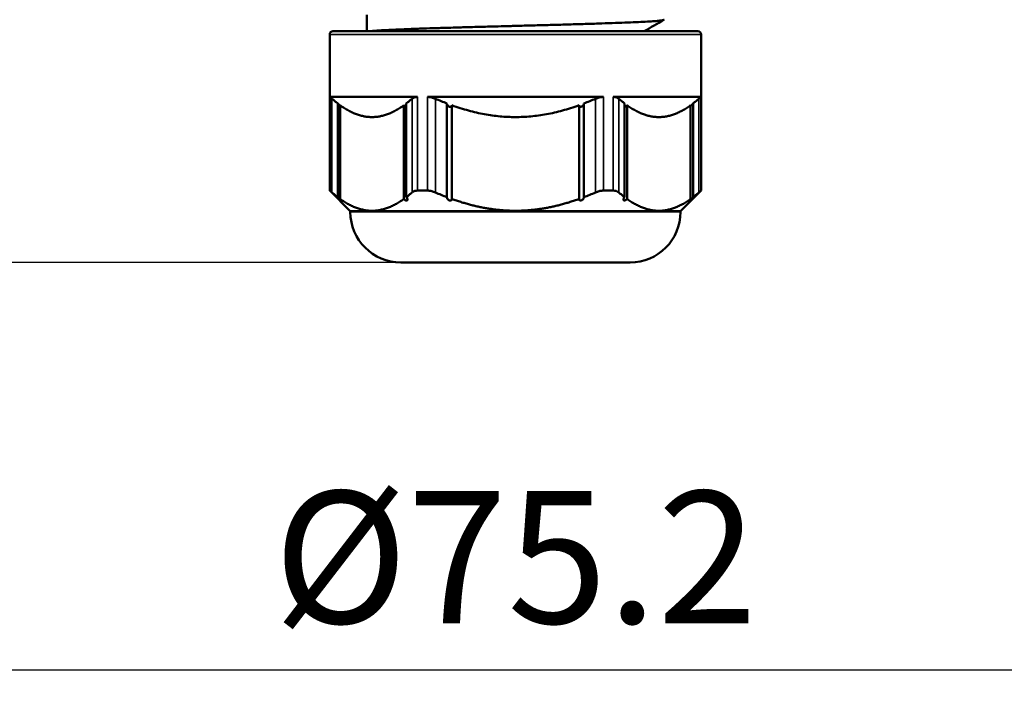
# Model space of a CAD drawing. Units: millimetres. Extents: x 161 to 512, y 80 to 397.
# Drawn here: x 211 to 271, y 280 to 320 of the extents above; entities that cross this region are included whole.
import ezdxf

# ---------------------------------------------------------------- set-up
doc = ezdxf.new("R2010")
doc.units = ezdxf.units.MM
for name, color, linetype, lineweight in [('AM_0 ( Kontur 0.5 )', 7, 'Continuous', 50), ('AM_5 ( Bemassung)', 3, 'Continuous', 25), ('Sichtbar schmal (ISO)', 7, 'Continuous', 35)]:
    doc.layers.add(name, color=color, linetype=linetype, lineweight=lineweight)
doc.styles.get("Standard").update_dxf_attribs({"font": 'arial.ttf'})
doc.dimstyles.new('AM_DIN$0', dxfattribs={"dimtxt": 3.5, "dimasz": 4, "dimexe": 0.5, "dimexo": 0, "dimgap": 1.5, "dimtad": 1, "dimdsep": 46, "dimtxsty": 'Standard', "dimcen": 0, "dimclrd": 256, "dimclre": 256, "dimclrt": 6, "dimadec": 0, "dimazin": 2, "dimtp": 0.1, "dimtm": 0.1, "dimtfac": 0.71, "dimtmove": 0, "dimatfit": 3, "dimfxl": 1, "dimlwd": -1, "dimlwe": -1, "dimarcsym": 0})

# ---------------------------------------------------------------- blocks, each defined once
blk = doc.blocks.new('*D4')
at = {"layer": 'AM_5 ( Bemassung)'}
for p, q in [((188.159, 355.436), (175.659, 355.436)), ((176.159, 351.436), (176.159, 309.186)), ((248.099, 305.186), (175.659, 305.186))]:
    blk.add_line(p, q, dxfattribs=at)
for points in [[(175.492, 351.436), (176.825, 351.436), (176.159, 355.436)], [(175.492, 309.186), (176.825, 309.186), (176.159, 305.186)]]:
    blk.add_solid(points, dxfattribs=at)
at = {"layer": 'Defpoints', "color": 0}
for p in [(188.159, 355.436), (176.159, 305.186), (248.099, 305.186)]:
    blk.add_point(p, dxfattribs=at)
at = {"layer": 'AM_5 ( Bemassung)', "color": 6, "insert": (170.574, 330.311), "char_height": 8, "attachment_point": 5, "rotation": 90}
blk.add_mtext('50', dxfattribs=at)
blk = doc.blocks.new('*D10')
at = {"layer": 'AM_5 ( Bemassung)'}
for p, q in [((203.559, 342.236), (203.559, 279.996)), ((278.759, 342.236), (278.759, 279.996)), ((274.759, 280.496), (207.559, 280.496))]:
    blk.add_line(p, q, dxfattribs=at)
for points in [[(207.559, 281.163), (207.559, 279.83), (203.559, 280.496)], [(274.759, 281.163), (274.759, 279.83), (278.759, 280.496)]]:
    blk.add_solid(points, dxfattribs=at)
at = {"layer": 'Defpoints', "color": 0}
for p in [(203.559, 342.236), (278.759, 342.236), (203.559, 280.496)]:
    blk.add_point(p, dxfattribs=at)
at = {"layer": 'AM_5 ( Bemassung)', "color": 6, "insert": (241.159, 286.305), "char_height": 8, "attachment_point": 5}
blk.add_mtext('%%C75.2', dxfattribs=at)

msp = doc.modelspace()

# ---------------------------------------------------------------- linework, layer by layer
at = {"layer": 'AM_0 ( Kontur 0.5 )'}
for p, q in [((232.159, 320.186), (232.159, 319.186)), ((230.109, 319.186), (252.209, 319.186)), ((229.909, 318.986), (229.909, 309.536)), ((252.409, 318.986), (252.409, 309.536)), ((235.237, 315.207), (229.914, 315.207)), ((246.482, 315.207), (235.835, 315.207)), ((252.403, 315.207), (247.08, 315.207)), ((230.397, 309.14), (230.397, 314.812)), ((230.547, 309.029), (230.547, 314.701)), ((234.397, 309.029), (234.397, 314.701)), ((234.547, 309.14), (234.547, 314.812)), ((237.009, 309.14), (237.009, 314.812)), ((237.309, 309.029), (237.309, 314.701)), ((245.009, 309.029), (245.009, 314.701)), ((245.309, 309.14), (245.309, 314.812)), ((247.77, 309.14), (247.77, 314.812)), ((247.92, 309.029), (247.92, 314.701)), ((251.77, 309.029), (251.77, 314.701)), ((251.92, 309.14), (251.92, 314.812)), ((229.914, 309.536), (229.909, 309.536)), ((231.159, 308.286), (229.909, 309.536)), ((235.835, 309.536), (235.237, 309.536)), ((246.482, 309.536), (247.08, 309.536)), ((251.159, 308.286), (252.409, 309.536)), ((252.403, 309.536), (252.409, 309.536)), ((231.159, 308.286), (251.159, 308.286)), ((231.159, 308.286), (231.159, 308.246)), ((251.159, 308.286), (251.159, 308.246)), ((248.099, 305.186), (234.219, 305.186))]:
    msp.add_line(p, q, dxfattribs=at)
for centre, radius, start, end in [((230.109, 318.986), 0.2, 90, 180), ((252.209, 318.986), 0.2, 0, 90), ((234.219, 308.246), 3.06, 180, 270), ((248.099, 308.246), 3.06, 270, 0)]:
    msp.add_arc(centre, radius, start, end, dxfattribs=at)
for points, knots in [([(241.159, 319.508), (241.513, 319.517), (241.867, 319.527), (242.219, 319.536), (242.571, 319.545), (242.921, 319.555), (243.266, 319.564), (243.61, 319.574), (243.949, 319.583), (244.281, 319.592), (244.614, 319.602), (244.94, 319.611), (245.255, 319.621), (245.571, 319.63), (245.875, 319.639), (246.17, 319.649), (246.464, 319.658), (246.747, 319.668), (247.016, 319.677), (247.285, 319.686), (247.54, 319.696), (247.78, 319.705), (248.02, 319.715), (248.245, 319.724), (248.453, 319.733), (248.66, 319.743), (248.851, 319.752), (249.023, 319.762), (249.195, 319.771), (249.348, 319.78), (249.483, 319.79), (249.618, 319.799), (249.735, 319.809), (249.83, 319.818), (249.926, 319.828), (250.001, 319.837), (250.055, 319.847), (250.109, 319.856), (250.142, 319.866), (250.154, 319.875), (250.157, 319.878), (250.159, 319.88), (250.159, 319.883)], [0, 0, 0, 0, 0.0416667, 0.0416667, 0.0416667, 0.0833333, 0.0833333, 0.0833333, 0.125, 0.125, 0.125, 0.1666667, 0.1666667, 0.1666667, 0.2083333, 0.2083333, 0.2083333, 0.25, 0.25, 0.25, 0.2916667, 0.2916667, 0.2916667, 0.3333333, 0.3333333, 0.3333333, 0.375, 0.375, 0.375, 0.4166667, 0.4166667, 0.4166667, 0.4583333, 0.4583333, 0.4583333, 0.5, 0.5, 0.5, 0.5416667, 0.5416667, 0.5416667, 0.5532672, 0.5532672, 0.5532672, 0.5532672]), ([(232.378, 319.186), (232.422, 319.191), (232.474, 319.196), (232.531, 319.202), (232.631, 319.211), (232.749, 319.22), (232.886, 319.229), (232.942, 319.233), (233.001, 319.237), (233.063, 319.241), (233.153, 319.246), (233.249, 319.252), (233.351, 319.257), (233.524, 319.266), (233.716, 319.276), (233.924, 319.285), (234.132, 319.294), (234.358, 319.304), (234.598, 319.313), (234.717, 319.317), (234.84, 319.322), (234.966, 319.327), (235.095, 319.331), (235.227, 319.336), (235.362, 319.341), (235.63, 319.35), (235.909, 319.359), (236.199, 319.369), (236.489, 319.378), (236.79, 319.387), (237.101, 319.396), (237.284, 319.402), (237.472, 319.407), (237.662, 319.413), (237.795, 319.416), (237.93, 319.42), (238.066, 319.424), (238.397, 319.433), (238.735, 319.443), (239.078, 319.452), (239.421, 319.462), (239.768, 319.471), (240.116, 319.48), (240.345, 319.486), (240.576, 319.492), (240.805, 319.498), (240.923, 319.502), (241.041, 319.505), (241.159, 319.508)], [0.571122, 0.571122, 0.571122, 0.571122, 0.5925926, 0.5925926, 0.5925926, 0.6296296, 0.6296296, 0.6296296, 0.6447947, 0.6447947, 0.6447947, 0.6666667, 0.6666667, 0.6666667, 0.7037037, 0.7037037, 0.7037037, 0.7407407, 0.7407407, 0.7407407, 0.7590612, 0.7590612, 0.7590612, 0.7777778, 0.7777778, 0.7777778, 0.8148148, 0.8148148, 0.8148148, 0.8518519, 0.8518519, 0.8518519, 0.8736225, 0.8736225, 0.8736225, 0.8888889, 0.8888889, 0.8888889, 0.9259259, 0.9259259, 0.9259259, 0.962963, 0.962963, 0.962963, 0.9874391, 0.9874391, 0.9874391, 1, 1, 1, 1]), ([(229.914, 315.207), (229.916, 315.207), (229.927, 315.2), (229.963, 315.171), (229.989, 315.149), (230.029, 315.114), (230.038, 315.107), (230.047, 315.098)], [0.19462178, 0.19462178, 0.19462178, 0.19462178, 0.21656924, 0.21656924, 0.2385167, 0.2385167, 0.24438958, 0.24438958, 0.24438958, 0.24438958]), ([(230.397, 314.812), (230.339, 314.857), (230.28, 314.903), (230.222, 314.951), (230.164, 314.999), (230.105, 315.048), (230.047, 315.098)], [0, 0, 0, 0, 0.5, 0.5, 0.5, 1, 1, 1, 1]), ([(234.898, 315.098), (234.84, 315.048), (234.782, 314.999), (234.723, 314.951), (234.665, 314.903), (234.606, 314.857), (234.547, 314.812)], [0, 0, 0, 0, 0.5, 0.5, 0.5, 1, 1, 1, 1]), ([(234.898, 315.098), (234.907, 315.107), (234.917, 315.114), (234.966, 315.149), (235.012, 315.171), (235.117, 315.2), (235.175, 315.207), (235.237, 315.207)], [0.48925533, 0.48925533, 0.48925533, 0.48925533, 0.49512822, 0.49512822, 0.51707568, 0.51707568, 0.53902313, 0.53902313, 0.53902313, 0.53902313]), ([(235.835, 315.207), (235.9, 315.207), (235.969, 315.2), (236.109, 315.171), (236.181, 315.149), (236.271, 315.114), (236.29, 315.107), (236.308, 315.098)], [0.19462178, 0.19462178, 0.19462178, 0.19462178, 0.21656924, 0.21656924, 0.2385167, 0.2385167, 0.24438958, 0.24438958, 0.24438958, 0.24438958]), ([(237.009, 314.812), (236.891, 314.857), (236.774, 314.903), (236.657, 314.951), (236.541, 314.999), (236.424, 315.048), (236.308, 315.098)], [0, 0, 0, 0, 0.5, 0.5, 0.5, 1, 1, 1, 1]), ([(246.009, 315.098), (245.893, 315.048), (245.777, 314.999), (245.66, 314.951), (245.544, 314.903), (245.426, 314.857), (245.309, 314.812)], [0, 0, 0, 0, 0.5, 0.5, 0.5, 1, 1, 1, 1]), ([(246.009, 315.098), (246.027, 315.107), (246.046, 315.114), (246.136, 315.149), (246.208, 315.171), (246.349, 315.2), (246.417, 315.207), (246.482, 315.207)], [0.48925533, 0.48925533, 0.48925533, 0.48925533, 0.49512822, 0.49512822, 0.51707568, 0.51707568, 0.53902313, 0.53902313, 0.53902313, 0.53902313]), ([(247.08, 315.207), (247.142, 315.207), (247.201, 315.2), (247.305, 315.171), (247.351, 315.149), (247.4, 315.114), (247.41, 315.107), (247.42, 315.098)], [0.19462178, 0.19462178, 0.19462178, 0.19462178, 0.21656924, 0.21656924, 0.2385167, 0.2385167, 0.24438958, 0.24438958, 0.24438958, 0.24438958]), ([(247.77, 314.812), (247.711, 314.857), (247.653, 314.903), (247.594, 314.951), (247.536, 314.999), (247.478, 315.048), (247.42, 315.098)], [0, 0, 0, 0, 0.5, 0.5, 0.5, 1, 1, 1, 1]), ([(252.27, 315.098), (252.212, 315.048), (252.154, 314.999), (252.096, 314.951), (252.037, 314.903), (251.979, 314.857), (251.92, 314.812)], [0, 0, 0, 0, 0.5, 0.5, 0.5, 1, 1, 1, 1]), ([(252.27, 315.098), (252.279, 315.107), (252.288, 315.114), (252.329, 315.149), (252.354, 315.171), (252.391, 315.2), (252.401, 315.207), (252.403, 315.207)], [0.48925533, 0.48925533, 0.48925533, 0.48925533, 0.49512822, 0.49512822, 0.51707568, 0.51707568, 0.53902313, 0.53902313, 0.53902313, 0.53902313]), ([(230.547, 314.663), (230.537, 314.673), (230.525, 314.684), (230.493, 314.715), (230.472, 314.735), (230.453, 314.754), (230.435, 314.772), (230.416, 314.792), (230.398, 314.811), (230.398, 314.811), (230.397, 314.812)], [0.09731812, 0.09731812, 0.09731812, 0.09731812, 0.10192952, 0.10192952, 0.11002797, 0.11002797, 0.11002797, 0.1176448, 0.1176448, 0.11784735, 0.11784735, 0.11784735, 0.11784735]), ([(234.547, 314.607), (234.538, 314.609), (234.527, 314.612), (234.499, 314.623), (234.481, 314.632), (234.443, 314.657), (234.422, 314.676), (234.401, 314.697), (234.399, 314.699), (234.397, 314.701)], [0.08491347, 0.08491347, 0.08491347, 0.08491347, 0.08830056, 0.08830056, 0.09383106, 0.09383106, 0.10192952, 0.10192952, 0.10271403, 0.10271403, 0.10271403, 0.10271403]), ([(237.309, 314.701), (237.309, 314.699), (237.309, 314.697), (237.308, 314.676), (237.302, 314.657), (237.285, 314.632), (237.274, 314.623), (237.248, 314.609), (237.231, 314.606), (237.197, 314.606), (237.178, 314.609), (237.142, 314.623), (237.124, 314.632), (237.088, 314.657), (237.069, 314.676), (237.039, 314.715), (237.027, 314.735), (237.02, 314.754), (237.013, 314.772), (237.009, 314.792), (237.009, 314.811), (237.009, 314.811), (237.009, 314.812)], [0.0628261, 0.0628261, 0.0628261, 0.0628261, 0.06361062, 0.06361062, 0.07170907, 0.07170907, 0.07723957, 0.07723957, 0.08277007, 0.08277007, 0.08830056, 0.08830056, 0.09383106, 0.09383106, 0.10192952, 0.10192952, 0.11002797, 0.11002797, 0.11002797, 0.1176448, 0.1176448, 0.11784735, 0.11784735, 0.11784735, 0.11784735]), ([(245.309, 314.812), (245.309, 314.811), (245.309, 314.811), (245.308, 314.792), (245.304, 314.772), (245.29, 314.735), (245.278, 314.715), (245.248, 314.676), (245.229, 314.657), (245.193, 314.632), (245.176, 314.623), (245.139, 314.609), (245.12, 314.606), (245.086, 314.606), (245.07, 314.609), (245.043, 314.623), (245.033, 314.632), (245.015, 314.657), (245.01, 314.676), (245.009, 314.697), (245.009, 314.699), (245.009, 314.701)], [0.04769278, 0.04769278, 0.04769278, 0.04769278, 0.04789533, 0.04789533, 0.05551217, 0.05551217, 0.06361062, 0.06361062, 0.07170907, 0.07170907, 0.07723957, 0.07723957, 0.08277007, 0.08277007, 0.08830056, 0.08830056, 0.09383106, 0.09383106, 0.10192952, 0.10192952, 0.10271403, 0.10271403, 0.10271403, 0.10271403]), ([(247.92, 314.701), (247.918, 314.699), (247.916, 314.697), (247.895, 314.676), (247.874, 314.657), (247.836, 314.632), (247.818, 314.623), (247.79, 314.612), (247.78, 314.609), (247.77, 314.607)], [0.0628261, 0.0628261, 0.0628261, 0.0628261, 0.06361062, 0.06361062, 0.07170907, 0.07170907, 0.07723957, 0.07723957, 0.08062666, 0.08062666, 0.08062666, 0.08062666]), ([(251.92, 314.812), (251.919, 314.811), (251.919, 314.811), (251.901, 314.792), (251.882, 314.772), (251.845, 314.735), (251.824, 314.715), (251.792, 314.684), (251.781, 314.673), (251.77, 314.663)], [0.04769278, 0.04769278, 0.04769278, 0.04769278, 0.04789533, 0.04789533, 0.05551217, 0.05551217, 0.06361062, 0.06361062, 0.06822201, 0.06822201, 0.06822201, 0.06822201]), ([(230.047, 309.427), (230.038, 309.435), (230.029, 309.443), (229.989, 309.477), (229.963, 309.499), (229.927, 309.528), (229.916, 309.536), (229.914, 309.536)], [-0.24438958, -0.24438958, -0.24438958, -0.24438958, -0.2385167, -0.2385167, -0.21656924, -0.21656924, -0.19462178, -0.19462178, -0.19462178, -0.19462178]), ([(235.237, 309.536), (235.175, 309.536), (235.117, 309.528), (235.012, 309.499), (234.966, 309.477), (234.917, 309.443), (234.907, 309.435), (234.898, 309.427)], [-0.53902313, -0.53902313, -0.53902313, -0.53902313, -0.51707568, -0.51707568, -0.49512822, -0.49512822, -0.48925533, -0.48925533, -0.48925533, -0.48925533]), ([(236.308, 309.427), (236.29, 309.435), (236.271, 309.443), (236.181, 309.477), (236.109, 309.499), (235.969, 309.528), (235.9, 309.536), (235.835, 309.536)], [-0.24438958, -0.24438958, -0.24438958, -0.24438958, -0.2385167, -0.2385167, -0.21656924, -0.21656924, -0.19462178, -0.19462178, -0.19462178, -0.19462178]), ([(246.482, 309.536), (246.417, 309.536), (246.349, 309.528), (246.208, 309.499), (246.136, 309.477), (246.046, 309.443), (246.027, 309.435), (246.009, 309.427)], [-0.53902313, -0.53902313, -0.53902313, -0.53902313, -0.51707568, -0.51707568, -0.49512822, -0.49512822, -0.48925533, -0.48925533, -0.48925533, -0.48925533]), ([(247.42, 309.427), (247.41, 309.435), (247.4, 309.443), (247.351, 309.477), (247.305, 309.499), (247.201, 309.528), (247.142, 309.536), (247.08, 309.536)], [-0.24438958, -0.24438958, -0.24438958, -0.24438958, -0.2385167, -0.2385167, -0.21656924, -0.21656924, -0.19462178, -0.19462178, -0.19462178, -0.19462178]), ([(252.403, 309.536), (252.401, 309.536), (252.391, 309.528), (252.354, 309.499), (252.329, 309.477), (252.288, 309.443), (252.279, 309.435), (252.27, 309.427)], [-0.53902313, -0.53902313, -0.53902313, -0.53902313, -0.51707568, -0.51707568, -0.49512822, -0.49512822, -0.48925533, -0.48925533, -0.48925533, -0.48925533]), ([(230.547, 309.029), (230.549, 309.027), (230.551, 309.025), (230.571, 309.004), (230.587, 308.985), (230.607, 308.96), (230.615, 308.951), (230.623, 308.937), (230.624, 308.934), (230.618, 308.934), (230.612, 308.937), (230.594, 308.951), (230.583, 308.96), (230.554, 308.985), (230.534, 309.004), (230.493, 309.043), (230.472, 309.064), (230.453, 309.083), (230.435, 309.101), (230.416, 309.12), (230.398, 309.139), (230.398, 309.14), (230.397, 309.14)], [0.0628261, 0.0628261, 0.0628261, 0.0628261, 0.06361062, 0.06361062, 0.07170907, 0.07170907, 0.07723957, 0.07723957, 0.08277007, 0.08277007, 0.08830056, 0.08830056, 0.09383106, 0.09383106, 0.10192952, 0.10192952, 0.11002797, 0.11002797, 0.11002797, 0.1176448, 0.1176448, 0.11784735, 0.11784735, 0.11784735, 0.11784735]), ([(234.547, 309.14), (234.548, 309.14), (234.548, 309.139), (234.566, 309.12), (234.581, 309.101), (234.603, 309.064), (234.613, 309.043), (234.623, 309.004), (234.624, 308.985), (234.617, 308.96), (234.611, 308.951), (234.593, 308.937), (234.58, 308.934), (234.551, 308.934), (234.534, 308.937), (234.499, 308.951), (234.481, 308.96), (234.443, 308.985), (234.422, 309.004), (234.401, 309.025), (234.399, 309.027), (234.397, 309.029)], [0.04769278, 0.04769278, 0.04769278, 0.04769278, 0.04789533, 0.04789533, 0.05551217, 0.05551217, 0.06361062, 0.06361062, 0.07170907, 0.07170907, 0.07723957, 0.07723957, 0.08277007, 0.08277007, 0.08830056, 0.08830056, 0.09383106, 0.09383106, 0.10192952, 0.10192952, 0.10271403, 0.10271403, 0.10271403, 0.10271403]), ([(237.309, 309.029), (237.309, 309.027), (237.309, 309.025), (237.308, 309.004), (237.302, 308.985), (237.285, 308.96), (237.274, 308.951), (237.248, 308.937), (237.231, 308.934), (237.197, 308.934), (237.178, 308.937), (237.142, 308.951), (237.124, 308.96), (237.088, 308.985), (237.069, 309.004), (237.039, 309.043), (237.027, 309.064), (237.02, 309.083), (237.013, 309.101), (237.009, 309.12), (237.009, 309.139), (237.009, 309.14), (237.009, 309.14)], [0.0628261, 0.0628261, 0.0628261, 0.0628261, 0.06361062, 0.06361062, 0.07170907, 0.07170907, 0.07723957, 0.07723957, 0.08277007, 0.08277007, 0.08830056, 0.08830056, 0.09383106, 0.09383106, 0.10192952, 0.10192952, 0.11002797, 0.11002797, 0.11002797, 0.1176448, 0.1176448, 0.11784735, 0.11784735, 0.11784735, 0.11784735]), ([(245.309, 309.14), (245.309, 309.14), (245.309, 309.139), (245.308, 309.12), (245.304, 309.101), (245.29, 309.064), (245.278, 309.043), (245.248, 309.004), (245.229, 308.985), (245.193, 308.96), (245.176, 308.951), (245.139, 308.937), (245.12, 308.934), (245.086, 308.934), (245.07, 308.937), (245.043, 308.951), (245.033, 308.96), (245.015, 308.985), (245.01, 309.004), (245.009, 309.025), (245.009, 309.027), (245.009, 309.029)], [0.04769278, 0.04769278, 0.04769278, 0.04769278, 0.04789533, 0.04789533, 0.05551217, 0.05551217, 0.06361062, 0.06361062, 0.07170907, 0.07170907, 0.07723957, 0.07723957, 0.08277007, 0.08277007, 0.08830056, 0.08830056, 0.09383106, 0.09383106, 0.10192952, 0.10192952, 0.10271403, 0.10271403, 0.10271403, 0.10271403]), ([(247.92, 309.029), (247.918, 309.027), (247.916, 309.025), (247.895, 309.004), (247.874, 308.985), (247.836, 308.96), (247.818, 308.951), (247.783, 308.937), (247.766, 308.934), (247.737, 308.934), (247.725, 308.937), (247.706, 308.951), (247.7, 308.96), (247.693, 308.985), (247.694, 309.004), (247.705, 309.043), (247.714, 309.064), (247.726, 309.083), (247.737, 309.101), (247.751, 309.12), (247.769, 309.139), (247.769, 309.14), (247.77, 309.14)], [0.0628261, 0.0628261, 0.0628261, 0.0628261, 0.06361062, 0.06361062, 0.07170907, 0.07170907, 0.07723957, 0.07723957, 0.08277007, 0.08277007, 0.08830056, 0.08830056, 0.09383106, 0.09383106, 0.10192952, 0.10192952, 0.11002797, 0.11002797, 0.11002797, 0.1176448, 0.1176448, 0.11784735, 0.11784735, 0.11784735, 0.11784735]), ([(251.92, 309.14), (251.919, 309.14), (251.919, 309.139), (251.901, 309.12), (251.882, 309.101), (251.845, 309.064), (251.824, 309.043), (251.783, 309.004), (251.763, 308.985), (251.735, 308.96), (251.723, 308.951), (251.705, 308.937), (251.699, 308.934), (251.694, 308.934), (251.695, 308.937), (251.703, 308.951), (251.71, 308.96), (251.73, 308.985), (251.746, 309.004), (251.766, 309.025), (251.768, 309.027), (251.77, 309.029)], [0.04769278, 0.04769278, 0.04769278, 0.04769278, 0.04789533, 0.04789533, 0.05551217, 0.05551217, 0.06361062, 0.06361062, 0.07170907, 0.07170907, 0.07723957, 0.07723957, 0.08277007, 0.08277007, 0.08830056, 0.08830056, 0.09383106, 0.09383106, 0.10192952, 0.10192952, 0.10271403, 0.10271403, 0.10271403, 0.10271403])]:
    msp.add_open_spline(points, degree=3, knots=knots, dxfattribs=at)
for points in [[(250.145, 319.87), (249.751, 319.642), (249.356, 319.414), (248.962, 319.186)], [(230.397, 309.14), (230.34, 309.184), (230.224, 309.276), (230.107, 309.375), (230.047, 309.427)], [(234.898, 309.427), (234.838, 309.375), (234.721, 309.276), (234.605, 309.184), (234.547, 309.14)], [(237.009, 309.14), (236.894, 309.184), (236.662, 309.276), (236.427, 309.375), (236.308, 309.427)], [(246.009, 309.427), (245.89, 309.375), (245.655, 309.276), (245.424, 309.184), (245.309, 309.14)], [(247.77, 309.14), (247.712, 309.184), (247.596, 309.276), (247.479, 309.375), (247.42, 309.427)], [(252.27, 309.427), (252.211, 309.375), (252.093, 309.276), (251.977, 309.184), (251.92, 309.14)]]:
    msp.add_open_spline(points, degree=3, dxfattribs=at)
for points, weights in [([(234.397, 314.701), (232.472, 313.321), (230.547, 314.701)], [1.07258964598, 1.14889488892, 1.07258964598]), ([(245.009, 314.701), (241.159, 313.321), (237.309, 314.701)], [1.07258866989, 1.14889384339, 1.07258866989]), ([(251.77, 314.701), (249.845, 313.321), (247.92, 314.701)], [1.07258964598, 1.14889488892, 1.07258964598]), ([(234.397, 309.029), (232.472, 307.649), (230.547, 309.029)], [1.32117343671, 1.41516321223, 1.32117343671]), ([(241.159, 308.315), (239.3, 308.315), (237.309, 309.029)], [1.36816832447, 1.36816832447, 1.32117343671]), ([(245.009, 309.029), (243.017, 308.315), (241.159, 308.315)], [1.32117343671, 1.36816832447, 1.36816832447]), ([(251.77, 309.029), (249.845, 307.649), (247.92, 309.029)], [1.32117343671, 1.41516321223, 1.32117343671])]:
    msp.add_rational_spline(points, weights, degree=2, dxfattribs=at)
at = {"layer": 'Sichtbar schmal (ISO)'}
for p, q in [((229.909, 318.986), (252.409, 318.986)), ((229.914, 309.536), (229.914, 315.207)), ((230.047, 309.427), (230.047, 315.098)), ((234.898, 315.098), (234.898, 309.427)), ((235.237, 315.207), (235.237, 309.536)), ((235.835, 309.536), (235.835, 315.207)), ((236.308, 309.427), (236.308, 315.098)), ((246.009, 315.098), (246.009, 309.427)), ((246.482, 315.207), (246.482, 309.536)), ((247.08, 309.536), (247.08, 315.207)), ((247.42, 309.427), (247.42, 315.098)), ((252.27, 315.098), (252.27, 309.427)), ((252.403, 315.207), (252.403, 309.536)), ((231.159, 308.246), (251.159, 308.246))]:
    msp.add_line(p, q, dxfattribs=at)

# ---------------------------------------------------------------- dimensions: what is measured, and where the dimension line sits
at = {"layer": 'AM_5 ( Bemassung)'}
for base, p1, p2, angle, override, picture, middle in [((176.159, 305.186), (188.159, 355.436), (248.099, 305.186), 90, {"dimtxt": 8, "dimdec": 0}, '*D4', (170.574, 330.311)), ((203.559, 280.496), (278.759, 342.236), (203.559, 342.236), 0, {"dimtxt": 8, "dimpost": '%%C<>'}, '*D10', (241.159, 286.305))]:
    dim = msp.add_linear_dim(base=base, p1=p1, p2=p2, angle=angle, dimstyle='AM_DIN$0', override=override, dxfattribs=at)
    dim.commit()
    dim.dimension.update_dxf_attribs({"geometry": picture, "text_midpoint": middle})

doc.saveas('drawing.dxf')
